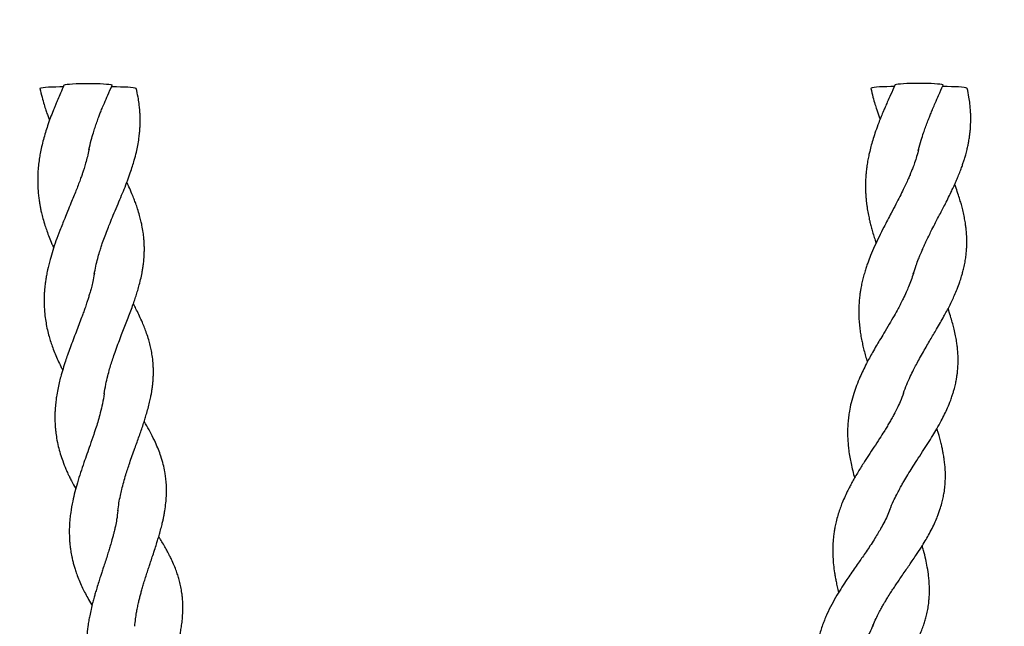
# Model space of a CAD drawing. Units: millimetres. Extents: x 15 to 415, y 5 to 292.
# Drawn here: x 194 to 200, y 200 to 204 of the extents above; entities that cross this region are included whole.
import ezdxf

# ---------------------------------------------------------------- set-up
doc = ezdxf.new("R2010")
doc.units = ezdxf.units.MM
doc.layers.add('SYMBOL_(ISO)', color=179, linetype='Continuous')
doc.styles.add('SLDTEXTSTYLE0', font='TXT', dxfattribs={"width": 0.75})
doc.dimstyles.new('SLDDIMSTYLE0', dxfattribs={"dimtxt": 2.645833, "dimasz": 3.302, "dimexe": 0, "dimexo": 0.0625, "dimgap": 0.661458, "dimtad": 1, "dimdec": 0, "dimlfac": 80, "dimrnd": 1e-09, "dimzin": 12, "dimdsep": 46, "dimtxsty": 'SLDTEXTSTYLE0', "dimsah": 1, "dimcen": 0.09, "dimadec": 0, "dimazin": 3, "dimtfac": 1, "dimtofl": 0, "dimtmove": 0, "dimatfit": 3, "dimfxl": 0, "dimfrac": 2, "dimtolj": 1, "dimtzin": 12, "dimarcsym": 0})

# ---------------------------------------------------------------- blocks, each defined once
blk = doc.blocks.new('_D_3')
at = {"layer": 'SYMBOL_(ISO)'}
for p, q in [((85.7827, 214.6577), (85.7827, 251.9039)), ((268.2939, 189.465), (268.2939, 251.9039)), ((85.7827, 250.9039), (268.2939, 250.9039))]:
    blk.add_line(p, q, dxfattribs=at)
for points in [[(85.7827, 250.9039), (89.0847, 250.3959), (89.0847, 251.4119)], [(268.2939, 250.9039), (264.9919, 251.4119), (264.9919, 250.3959)]]:
    blk.add_solid(points, dxfattribs=at)
at = {"layer": 'SYMBOL_(ISO)', "insert": (172.1509, 254.3146), "char_height": 2.64583, "attachment_point": 1, "style": 'SLDTEXTSTYLE0'}
blk.add_mtext('14601', dxfattribs=at)

msp = doc.modelspace()

# ---------------------------------------------------------------- linework, layer by layer
at = {"color": 7, "linetype": 'Continuous', "lineweight": 25}
for p, q in [((193.9938, 203.1336), (193.992, 203.125)), ((198.9832, 203.1238), (198.9858, 203.1346)), ((194.0259, 202.3864), (194.0243, 202.3771)), ((198.9526, 202.3808), (198.955, 202.3887)), ((194.0848, 201.6623), (194.0839, 201.6564)), ((198.8931, 201.6615), (198.8952, 201.6674)), ((198.8108, 200.9601), (198.8129, 200.9654)), ((194.1673, 200.9589), (194.1665, 200.9515)), ((198.7092, 200.2637), (198.7121, 200.2705))]:
    msp.add_line(p, q, dxfattribs=at)
at = {"color": 7, "linetype": 'Continuous', "lineweight": 25, "flags": 128}
for points in [[(193.8425, 203.5174), (193.8446, 203.519), (193.8511, 203.5209), (193.8618, 203.5226), (193.8763, 203.5242), (193.8942, 203.5256), (193.9149, 203.5267), (193.9378, 203.5276), (193.9622, 203.5281), (193.9874, 203.5282), (194.0126, 203.5281), (194.037, 203.5276), (194.0599, 203.5267), (194.0806, 203.5256), (194.0985, 203.5242), (194.113, 203.5226), (194.1237, 203.5209), (194.1302, 203.519), (194.1325, 203.517), (194.1324, 203.5166)], [(199.1324, 203.5166), (199.1325, 203.517), (199.1302, 203.519), (199.1237, 203.5209), (199.113, 203.5226), (199.0985, 203.5242), (199.0806, 203.5256), (199.0599, 203.5267), (199.037, 203.5276), (199.0126, 203.5281), (198.9874, 203.5282), (198.9622, 203.5281), (198.9378, 203.5276), (198.9149, 203.5267), (198.8942, 203.5256), (198.8763, 203.5242), (198.8618, 203.5226), (198.8511, 203.5209), (198.8446, 203.519), (198.8425, 203.5174)], [(193.6974, 203.4974), (193.6974, 203.4976), (193.6996, 203.4995), (193.7061, 203.5014), (193.7168, 203.5032), (193.7313, 203.5048), (193.7492, 203.5062), (193.7699, 203.5073), (193.7928, 203.5081), (193.8172, 203.5086), (193.8386, 203.5088)], [(194.1288, 203.5088), (194.1325, 203.5088), (194.1576, 203.5086), (194.1821, 203.5081), (194.205, 203.5073), (194.2257, 203.5062), (194.2436, 203.5048), (194.2581, 203.5032), (194.2687, 203.5014), (194.2753, 203.4995), (194.2775, 203.4978)], [(198.8385, 203.5088), (198.8172, 203.5086), (198.7928, 203.5081), (198.7699, 203.5073), (198.7492, 203.5062), (198.7313, 203.5048), (198.7168, 203.5032), (198.7061, 203.5014), (198.6996, 203.4995), (198.6974, 203.4976), (198.6974, 203.4974)], [(199.2775, 203.4978), (199.2753, 203.4995), (199.2687, 203.5014), (199.2581, 203.5032), (199.2436, 203.5048), (199.2257, 203.5062), (199.205, 203.5073), (199.1821, 203.5081), (199.1576, 203.5086), (199.1325, 203.5088), (199.1288, 203.5088)]]:
    msp.add_lwpolyline(points, dxfattribs=at)
at = {"color": 7, "linetype": 'Continuous', "lineweight": 25}
for points, knots in [([(193.8425, 203.5174), (193.8354, 203.5013), (193.8226, 203.4725), (193.806, 203.4339), (193.7939, 203.4049), (193.7846, 203.3824), (193.7736, 203.3548), (193.7597, 203.3184), (193.7442, 203.2747), (193.7304, 203.2318), (193.7183, 203.1894), (193.7078, 203.1474), (193.6997, 203.1081), (193.6934, 203.07), (193.6884, 203.0315), (193.6854, 202.994), (193.6841, 202.9578), (193.6841, 202.9222), (193.6858, 202.8853), (193.689, 202.8508), (193.6929, 202.8215), (193.697, 202.7965), (193.7015, 202.773), (193.7074, 202.7461), (193.7159, 202.7125), (193.7269, 202.6756), (193.7396, 202.6382), (193.7536, 202.601), (193.7674, 202.5674), (193.777, 202.5463), (193.7804, 202.5389)], [0, 0, 0, 0, 0.049965, 0.08968, 0.119195, 0.13933, 0.159042, 0.203836, 0.250731, 0.292618, 0.334198, 0.379356, 0.42026, 0.453032, 0.494256, 0.536716, 0.567153, 0.603728, 0.645212, 0.68025, 0.709044, 0.734223, 0.756651, 0.781129, 0.816955, 0.860268, 0.894783, 0.933435, 0.976455, 1, 1, 1, 1]), ([(193.9929, 203.1291), (193.9972, 203.1484), (194.0049, 203.1826), (194.0177, 203.2269), (194.0292, 203.263), (194.0401, 203.2946), (194.0509, 203.3239), (194.0613, 203.351), (194.0725, 203.379), (194.0872, 203.4143), (194.1074, 203.461), (194.1233, 203.4965), (194.1324, 203.5166)], [0, 0, 0, 0, 0.146612, 0.260239, 0.33972, 0.424748, 0.502605, 0.566894, 0.634858, 0.719946, 0.841543, 1, 1, 1, 1]), ([(198.8425, 203.5174), (198.8337, 203.498), (198.8184, 203.464), (198.7987, 203.4198), (198.7845, 203.3874), (198.7721, 203.3584), (198.759, 203.3268), (198.7429, 203.2861), (198.7267, 203.2418), (198.712, 203.1973), (198.7002, 203.157), (198.6913, 203.1226), (198.684, 203.0902), (198.6778, 203.0579), (198.6728, 203.0248), (198.6693, 202.9943), (198.6669, 202.9654), (198.6654, 202.9356), (198.665, 202.903), (198.6659, 202.8716), (198.6678, 202.843), (198.6701, 202.8187), (198.6728, 202.7956), (198.6767, 202.7684), (198.6825, 202.7361), (198.6897, 202.7026), (198.6973, 202.6716), (198.7055, 202.6411), (198.7152, 202.6087), (198.7232, 202.5835), (198.7281, 202.5695), (198.729, 202.5668)], [0, 0, 0, 0, 0.0621781, 0.1091705, 0.1411947, 0.1658814, 0.2015122, 0.24203, 0.2950684, 0.342027, 0.3831167, 0.422636, 0.4504699, 0.4850282, 0.5243192, 0.555123, 0.5811663, 0.615029, 0.6496369, 0.6844221, 0.7135564, 0.7387444, 0.760431, 0.785887, 0.8241518, 0.8610397, 0.8901482, 0.9211845, 0.9562339, 0.99147, 1, 1, 1, 1]), ([(198.985, 203.1302), (198.99, 203.1492), (198.9991, 203.183), (199.0133, 203.2266), (199.0259, 203.2626), (199.0376, 203.2939), (199.049, 203.3232), (199.06, 203.3501), (199.0716, 203.3781), (199.0868, 203.4135), (199.1074, 203.4605), (199.1233, 203.4963), (199.1324, 203.5166)], [0, 0, 0, 0, 0.145284, 0.258318, 0.337854, 0.423452, 0.500812, 0.564889, 0.633003, 0.718704, 0.840865, 1, 1, 1, 1]), ([(193.6974, 203.4974), (193.7015, 203.4796), (193.7089, 203.4473), (193.7215, 203.4038), (193.7326, 203.3694), (193.7422, 203.3417), (193.7496, 203.3214), (193.7541, 203.3098), (193.7556, 203.3061)], [0, 0, 0, 0, 0.277994, 0.504557, 0.680939, 0.816202, 0.94164, 1, 1, 1, 1]), ([(194.0247, 202.3804), (194.0277, 202.3964), (194.0335, 202.4272), (194.0446, 202.472), (194.0559, 202.511), (194.066, 202.543), (194.0767, 202.5747), (194.0897, 202.6111), (194.1047, 202.6502), (194.1213, 202.6916), (194.14, 202.7368), (194.1619, 202.7885), (194.184, 202.841), (194.2049, 202.8919), (194.2241, 202.9408), (194.2408, 202.9867), (194.2546, 203.028), (194.2671, 203.0698), (194.2779, 203.1112), (194.2872, 203.1553), (194.2936, 203.1947), (194.2977, 203.2304), (194.2998, 203.259), (194.3009, 203.2839), (194.3011, 203.3096), (194.3005, 203.3353), (194.2991, 203.3601), (194.2971, 203.3832), (194.2938, 203.4112), (194.2879, 203.4499), (194.2813, 203.4804), (194.2775, 203.4978)], [0, 0, 0, 0, 0.042162, 0.080892, 0.115276, 0.141464, 0.162954, 0.197829, 0.235779, 0.264963, 0.306314, 0.354554, 0.401641, 0.445756, 0.490675, 0.53335, 0.56974, 0.603075, 0.647258, 0.683483, 0.723511, 0.754799, 0.782108, 0.802881, 0.824085, 0.853695, 0.874991, 0.892928, 0.916874, 0.952611, 1, 1, 1, 1]), ([(198.6974, 203.4974), (198.7015, 203.48), (198.7089, 203.4484), (198.7213, 203.4058), (198.732, 203.3721), (198.7413, 203.3448), (198.7481, 203.3256), (198.7522, 203.3149), (198.7533, 203.3119)], [0, 0, 0, 0, 0.28149, 0.510579, 0.688467, 0.825255, 0.952205, 1, 1, 1, 1]), ([(198.9535, 202.3836), (198.9588, 202.4001), (198.9684, 202.4298), (198.9831, 202.4684), (198.9945, 202.4964), (199.0029, 202.516), (199.0098, 202.5316), (199.0168, 202.5474), (199.0248, 202.5646), (199.0357, 202.5878), (199.0492, 202.6155), (199.0672, 202.6515), (199.088, 202.6919), (199.1094, 202.7331), (199.129, 202.7709), (199.1471, 202.8061), (199.1654, 202.8426), (199.1828, 202.8784), (199.1979, 202.9105), (199.2107, 202.9392), (199.2232, 202.9686), (199.235, 202.9984), (199.2454, 203.0264), (199.2538, 203.0506), (199.2612, 203.0739), (199.2689, 203.1001), (199.2761, 203.1279), (199.282, 203.1542), (199.2863, 203.1761), (199.2898, 203.1968), (199.2927, 203.2172), (199.2953, 203.2401), (199.2976, 203.268), (199.2988, 203.2956), (199.2989, 203.32), (199.2986, 203.3365), (199.298, 203.3531), (199.2966, 203.375), (199.2935, 203.4067), (199.2878, 203.4486), (199.2811, 203.4803), (199.2775, 203.4978)], [0, 0, 0, 0, 0.042907, 0.076907, 0.101689, 0.117062, 0.129182, 0.143166, 0.159021, 0.175055, 0.204989, 0.233109, 0.271404, 0.313593, 0.344248, 0.373743, 0.408686, 0.44324, 0.470712, 0.496148, 0.521185, 0.550526, 0.576872, 0.59727, 0.616585, 0.640125, 0.667814, 0.69172, 0.711536, 0.72747, 0.747962, 0.766988, 0.789258, 0.823035, 0.842168, 0.856153, 0.867676, 0.887272, 0.915941, 0.953554, 1, 1, 1, 1]), ([(193.9929, 203.1291), (193.9898, 203.1149), (193.9841, 203.0888), (193.9738, 203.051), (193.9642, 203.0191), (193.9562, 202.9944), (193.9486, 202.9722), (193.9393, 202.9458), (193.9277, 202.9148), (193.9144, 202.8804), (193.9, 202.8447), (193.8831, 202.8035), (193.8651, 202.7602), (193.8477, 202.7181), (193.832, 202.6795), (193.8142, 202.6343), (193.7945, 202.5816), (193.7747, 202.5232), (193.7574, 202.465), (193.7451, 202.4146), (193.7371, 202.3739), (193.7323, 202.345), (193.7282, 202.3145), (193.7252, 202.2838), (193.7235, 202.2551), (193.7228, 202.2318), (193.7228, 202.2079), (193.7238, 202.1734), (193.7272, 202.1324), (193.7338, 202.0868), (193.7422, 202.0451), (193.7519, 202.007), (193.7629, 201.9708), (193.7749, 201.936), (193.7892, 201.8994), (193.8057, 201.8616), (193.8208, 201.8294), (193.8308, 201.81), (193.8344, 201.803)], [0, 0, 0, 0, 0.034765, 0.064188, 0.088167, 0.106004, 0.120566, 0.140704, 0.166747, 0.191849, 0.219615, 0.248504, 0.285537, 0.317282, 0.343043, 0.371779, 0.417944, 0.459907, 0.500717, 0.546181, 0.570715, 0.590484, 0.609892, 0.637871, 0.658516, 0.673485, 0.689484, 0.711448, 0.750778, 0.782476, 0.813237, 0.844647, 0.869443, 0.895616, 0.924623, 0.954278, 0.983529, 1, 1, 1, 1]), ([(198.985, 203.1302), (198.9812, 203.1161), (198.9743, 203.09), (198.962, 203.0527), (198.9506, 203.0214), (198.9412, 202.9973), (198.9324, 202.9759), (198.9215, 202.9506), (198.9081, 202.9208), (198.8913, 202.8857), (198.8716, 202.8458), (198.8472, 202.7986), (198.8223, 202.7512), (198.798, 202.7051), (198.7732, 202.6575), (198.7468, 202.6053), (198.72, 202.5485), (198.6972, 202.4956), (198.6809, 202.4529), (198.6694, 202.4193), (198.6604, 202.3908), (198.6516, 202.3596), (198.6438, 202.3275), (198.6381, 202.2987), (198.6337, 202.2725), (198.63, 202.2461), (198.6266, 202.2123), (198.6247, 202.1747), (198.6248, 202.1349), (198.6266, 202.0968), (198.63, 202.0597), (198.6351, 202.0226), (198.6411, 201.9886), (198.6481, 201.9549), (198.6562, 201.9211), (198.6655, 201.8868), (198.6723, 201.8632), (198.676, 201.8516), (198.6762, 201.851)], [0, 0, 0, 0, 0.035854, 0.065993, 0.090394, 0.108601, 0.123282, 0.143473, 0.169701, 0.195239, 0.228508, 0.266134, 0.308733, 0.342232, 0.376391, 0.422226, 0.466469, 0.510541, 0.546874, 0.566709, 0.588918, 0.613093, 0.639139, 0.663536, 0.680104, 0.699275, 0.724201, 0.758476, 0.786513, 0.814233, 0.84474, 0.871201, 0.897731, 0.921578, 0.947031, 0.973962, 0.998508, 1, 1, 1, 1]), ([(194.0843, 201.6594), (194.0873, 201.6785), (194.0929, 201.7139), (194.1048, 201.7647), (194.1164, 201.8076), (194.1277, 201.8451), (194.1399, 201.8822), (194.1545, 201.924), (194.1712, 201.9691), (194.1887, 202.0145), (194.2051, 202.0566), (194.2212, 202.0977), (194.2369, 202.1385), (194.2519, 202.1787), (194.2649, 202.2154), (194.2762, 202.2493), (194.2864, 202.2822), (194.2966, 202.3185), (194.3061, 202.357), (194.3131, 202.3918), (194.3179, 202.421), (194.3216, 202.4487), (194.3246, 202.4797), (194.3261, 202.5119), (194.3262, 202.5414), (194.3253, 202.5687), (194.3231, 202.598), (194.319, 202.6331), (194.3129, 202.6685), (194.3054, 202.7022), (194.2969, 202.735), (194.2864, 202.7698), (194.275, 202.8028), (194.2637, 202.8332), (194.2502, 202.8668), (194.2357, 202.9007), (194.2251, 202.9238), (194.2209, 202.9331)], [0, 0, 0, 0, 0.04358, 0.080855, 0.112373, 0.138469, 0.165376, 0.196051, 0.232653, 0.267477, 0.299274, 0.328771, 0.361801, 0.393404, 0.42217, 0.447624, 0.472811, 0.499613, 0.53338, 0.56414, 0.583196, 0.603536, 0.630344, 0.657987, 0.681896, 0.702526, 0.724926, 0.754246, 0.7889, 0.810441, 0.836985, 0.870225, 0.895742, 0.917587, 0.943984, 0.977515, 1, 1, 1, 1]), ([(198.8942, 201.6644), (198.9006, 201.6815), (198.9126, 201.7138), (198.9337, 201.7608), (198.9531, 201.8011), (198.9717, 201.8369), (198.9914, 201.8733), (199.0128, 201.9113), (199.0345, 201.9488), (199.0548, 201.9834), (199.0743, 202.0164), (199.0947, 202.0511), (199.1159, 202.0878), (199.1361, 202.1237), (199.1539, 202.1566), (199.1704, 202.1883), (199.1864, 202.2209), (199.202, 202.2551), (199.2178, 202.2925), (199.2319, 202.3303), (199.2426, 202.3634), (199.2506, 202.3915), (199.2577, 202.4201), (199.2643, 202.4523), (199.2693, 202.4849), (199.2725, 202.5144), (199.2743, 202.5411), (199.2751, 202.5687), (199.2748, 202.6006), (199.2728, 202.6329), (199.2697, 202.6628), (199.2659, 202.6907), (199.2604, 202.7221), (199.2531, 202.7566), (199.2447, 202.7896), (199.2354, 202.8223), (199.2244, 202.8576), (199.213, 202.891), (199.2049, 202.9126), (199.2021, 202.9202)], [0, 0, 0, 0, 0.040863, 0.077218, 0.108601, 0.134738, 0.163283, 0.195774, 0.226043, 0.253846, 0.279495, 0.306402, 0.338289, 0.368882, 0.393757, 0.418893, 0.446119, 0.473087, 0.502089, 0.537071, 0.564653, 0.582412, 0.604692, 0.633089, 0.660093, 0.683218, 0.703822, 0.724143, 0.749576, 0.779667, 0.800119, 0.819771, 0.846034, 0.874249, 0.900621, 0.922621, 0.950183, 0.982567, 1, 1, 1, 1]), ([(194.0247, 202.3804), (194.0218, 202.3652), (194.0168, 202.3382), (194.0081, 202.3024), (194.0002, 202.2733), (193.993, 202.2489), (193.986, 202.2263), (193.9779, 202.2014), (193.9689, 202.175), (193.9588, 202.1466), (193.9468, 202.1139), (193.9323, 202.0755), (193.9151, 202.0308), (193.8973, 201.9845), (193.8799, 201.9383), (193.8644, 201.8955), (193.85, 201.8535), (193.8361, 201.8099), (193.8236, 201.7663), (193.8132, 201.725), (193.8045, 201.6847), (193.798, 201.6474), (193.7939, 201.6171), (193.7915, 201.5954), (193.7896, 201.5733), (193.7881, 201.5461), (193.7875, 201.5152), (193.7882, 201.4847), (193.7899, 201.4574), (193.7929, 201.4272), (193.7983, 201.3893), (193.8074, 201.3445), (193.8199, 201.2987), (193.835, 201.2532), (193.8509, 201.2132), (193.8649, 201.1816), (193.8759, 201.1585), (193.8886, 201.1332), (193.9013, 201.1091), (193.9103, 201.0933), (193.913, 201.0886)], [0, 0, 0, 0, 0.036932, 0.065812, 0.086831, 0.105358, 0.123039, 0.13986, 0.164055, 0.185141, 0.20599, 0.239925, 0.273963, 0.308555, 0.345558, 0.378819, 0.405452, 0.440247, 0.476707, 0.503494, 0.533216, 0.567149, 0.587537, 0.601619, 0.616423, 0.637418, 0.663149, 0.686754, 0.707368, 0.726141, 0.757071, 0.795981, 0.830346, 0.864721, 0.904533, 0.92617, 0.940967, 0.960705, 0.988276, 1, 1, 1, 1]), ([(198.9535, 202.3836), (198.9493, 202.3706), (198.9414, 202.3455), (198.9257, 202.3058), (198.9094, 202.2681), (198.8893, 202.2256), (198.8642, 202.1775), (198.8358, 202.1265), (198.8068, 202.0769), (198.7777, 202.0282), (198.7518, 201.9847), (198.7291, 201.9462), (198.7083, 201.9102), (198.6888, 201.8749), (198.6696, 201.8388), (198.6505, 201.8007), (198.6303, 201.7567), (198.6113, 201.7104), (198.5933, 201.6588), (198.5789, 201.6075), (198.5689, 201.5599), (198.5628, 201.5188), (198.5595, 201.4852), (198.5579, 201.4547), (198.5574, 201.4246), (198.558, 201.3921), (198.5605, 201.3559), (198.5647, 201.3176), (198.5705, 201.2794), (198.5784, 201.2382), (198.5878, 201.1968), (198.5957, 201.1679), (198.5995, 201.1536)], [0, 0, 0, 0, 0.0362853, 0.069884, 0.0950609, 0.1292396, 0.1796973, 0.2166916, 0.2597523, 0.305308, 0.3400185, 0.3693667, 0.4020342, 0.4302203, 0.4572623, 0.4917686, 0.5242705, 0.5653987, 0.6047862, 0.6490713, 0.6894628, 0.7173464, 0.7470589, 0.7700734, 0.7888226, 0.8170663, 0.8463736, 0.8728505, 0.905356, 0.9339829, 0.9674276, 1, 1, 1, 1]), ([(194.167, 200.9562), (194.1689, 200.9717), (194.1725, 201.0009), (194.1812, 201.0455), (194.194, 201.1019), (194.2122, 201.167), (194.2393, 201.2498), (194.2671, 201.3274), (194.2906, 201.3923), (194.3072, 201.4396), (194.3186, 201.4732), (194.3289, 201.5049), (194.3389, 201.5373), (194.3487, 201.5721), (194.3576, 201.6077), (194.3643, 201.6385), (194.3692, 201.6644), (194.3728, 201.6874), (194.3759, 201.711), (194.3784, 201.7363), (194.38, 201.7616), (194.3807, 201.7853), (194.3806, 201.8093), (194.3792, 201.8406), (194.3756, 201.8772), (194.3692, 201.9165), (194.3615, 201.9516), (194.3521, 201.9864), (194.3407, 202.022), (194.3277, 202.057), (194.3135, 202.0913), (194.2976, 202.1267), (194.2807, 202.1613), (194.268, 202.1862), (194.2613, 202.1987), (194.2599, 202.2015)], [0, 0, 0, 0, 0.03752, 0.070264, 0.09788, 0.164361, 0.219008, 0.286728, 0.342551, 0.369427, 0.397268, 0.421498, 0.44444, 0.474119, 0.504524, 0.529777, 0.548868, 0.56743, 0.58574, 0.606559, 0.62959, 0.648612, 0.665454, 0.688687, 0.727186, 0.759486, 0.787329, 0.815684, 0.848722, 0.877627, 0.904818, 0.9367, 0.968145, 0.992967, 1, 1, 1, 1]), ([(198.8119, 200.9625), (198.8191, 200.9799), (198.8318, 201.0105), (198.8515, 201.0509), (198.8683, 201.0829), (198.8826, 201.1088), (198.8996, 201.1384), (198.9204, 201.1732), (198.9466, 201.2152), (198.9764, 201.2615), (199.0083, 201.3106), (199.0406, 201.3606), (199.0692, 201.4063), (199.0959, 201.4511), (199.1198, 201.4939), (199.1412, 201.5358), (199.1607, 201.5777), (199.176, 201.6154), (199.187, 201.6469), (199.1944, 201.6704), (199.2015, 201.6954), (199.2081, 201.7232), (199.2132, 201.7499), (199.2168, 201.7735), (199.2195, 201.7958), (199.2216, 201.8218), (199.2228, 201.8535), (199.2224, 201.8883), (199.2202, 201.9202), (199.2173, 201.9483), (199.2134, 201.9765), (199.2074, 202.0104), (199.1995, 202.0463), (199.1901, 202.0826), (199.1793, 202.12), (199.1697, 202.1503), (199.1633, 202.1685), (199.162, 202.1724)], [0, 0, 0, 0, 0.042423, 0.074783, 0.09914, 0.120429, 0.138773, 0.172954, 0.207614, 0.244767, 0.290595, 0.33283, 0.372874, 0.407659, 0.447684, 0.482271, 0.51453, 0.553781, 0.577619, 0.594159, 0.613048, 0.640077, 0.663878, 0.680014, 0.697526, 0.718975, 0.744985, 0.775721, 0.803556, 0.821375, 0.843493, 0.871678, 0.902734, 0.928686, 0.95736, 0.990989, 1, 1, 1, 1]), ([(194.0843, 201.6594), (194.0812, 201.6399), (194.0754, 201.6032), (194.062, 201.5479), (194.0491, 201.5011), (194.0358, 201.458), (194.0194, 201.4083), (194.0005, 201.3541), (193.9805, 201.2978), (193.9611, 201.2428), (193.9416, 201.1854), (193.9232, 201.1266), (193.9073, 201.0692), (193.8933, 201.0091), (193.8839, 200.9558), (193.8785, 200.9113), (193.8758, 200.8784), (193.8743, 200.8445), (193.8744, 200.8117), (193.8756, 200.7832), (193.8773, 200.7613), (193.8796, 200.7392), (193.8833, 200.7121), (193.8887, 200.6823), (193.8952, 200.6535), (193.9017, 200.6287), (193.9095, 200.6027), (193.9198, 200.5722), (193.9333, 200.5372), (193.9493, 200.5007), (193.9666, 200.4653), (193.9857, 200.4296), (194.0007, 200.4031), (194.0098, 200.3882), (194.0111, 200.3862)], [0, 0, 0, 0, 0.0498162, 0.0934053, 0.1288305, 0.1603619, 0.1961671, 0.2450138, 0.2863491, 0.3256858, 0.3708122, 0.4170772, 0.4590891, 0.5007774, 0.5532055, 0.5803125, 0.6027447, 0.6285248, 0.6579254, 0.6785634, 0.69502, 0.7094333, 0.7305857, 0.7597886, 0.780227, 0.7991561, 0.8192225, 0.843145, 0.8732992, 0.9050128, 0.9328426, 0.9618356, 0.9948051, 1, 1, 1, 1]), ([(198.8942, 201.6644), (198.8877, 201.6471), (198.8761, 201.6163), (198.8557, 201.5727), (198.838, 201.538), (198.8226, 201.5099), (198.8081, 201.4844), (198.793, 201.4591), (198.7737, 201.4277), (198.7482, 201.3875), (198.7166, 201.3393), (198.6838, 201.2894), (198.6566, 201.2473), (198.6344, 201.212), (198.6166, 201.1827), (198.5995, 201.1538), (198.584, 201.1262), (198.5694, 201.0988), (198.5539, 201.0682), (198.5376, 201.0331), (198.5226, 200.9972), (198.5098, 200.9622), (198.4984, 200.9268), (198.4889, 200.8912), (198.482, 200.8596), (198.4771, 200.8317), (198.4727, 200.7999), (198.4692, 200.7613), (198.4679, 200.7183), (198.469, 200.6753), (198.4725, 200.6304), (198.4777, 200.5895), (198.4833, 200.556), (198.4886, 200.5282), (198.4951, 200.4977), (198.5006, 200.4754), (198.5035, 200.4637)], [0, 0, 0, 0, 0.046801, 0.083546, 0.113066, 0.136471, 0.157837, 0.180521, 0.203275, 0.240831, 0.286627, 0.33003, 0.371461, 0.396209, 0.421471, 0.447007, 0.470639, 0.49191, 0.516595, 0.548035, 0.580238, 0.606226, 0.634844, 0.667007, 0.692837, 0.711974, 0.734499, 0.770246, 0.804193, 0.835382, 0.871827, 0.908981, 0.929945, 0.949046, 0.973058, 1, 1, 1, 1]), ([(194.2682, 200.2604), (194.2697, 200.2755), (194.2726, 200.303), (194.2785, 200.3399), (194.2845, 200.3716), (194.2905, 200.3993), (194.2966, 200.4251), (194.3028, 200.4495), (194.3096, 200.4748), (194.3173, 200.5018), (194.3263, 200.5315), (194.3362, 200.5632), (194.3465, 200.5951), (194.3563, 200.6248), (194.3663, 200.655), (194.3777, 200.6892), (194.3899, 200.7264), (194.401, 200.7614), (194.4105, 200.7926), (194.4195, 200.8236), (194.4282, 200.8559), (194.4353, 200.885), (194.4405, 200.9087), (194.4451, 200.9314), (194.4506, 200.9629), (194.4557, 201.001), (194.459, 201.0429), (194.4598, 201.0835), (194.4583, 201.123), (194.4546, 201.1587), (194.4488, 201.1952), (194.44, 201.236), (194.4269, 201.2806), (194.4106, 201.3251), (194.3914, 201.3702), (194.3681, 201.4177), (194.3452, 201.4599), (194.3307, 201.4846), (194.3253, 201.4939)], [0, 0, 0, 0, 0.034445, 0.062748, 0.084726, 0.106977, 0.12583, 0.143651, 0.162769, 0.18351, 0.20527, 0.230734, 0.255967, 0.278517, 0.299333, 0.325584, 0.358025, 0.386058, 0.407468, 0.431525, 0.45941, 0.484399, 0.501667, 0.516801, 0.53932, 0.578226, 0.610861, 0.643229, 0.679037, 0.709907, 0.735475, 0.773697, 0.816028, 0.850756, 0.888888, 0.934863, 0.975618, 1, 1, 1, 1]), ([(198.7111, 200.2678), (198.7168, 200.281), (198.7274, 200.3054), (198.7447, 200.3399), (198.7599, 200.3681), (198.7724, 200.3901), (198.7844, 200.4107), (198.7991, 200.4349), (198.8164, 200.4624), (198.8343, 200.4899), (198.8511, 200.515), (198.8685, 200.5406), (198.8881, 200.569), (198.909, 200.5992), (198.929, 200.6281), (198.9486, 200.6565), (198.9729, 200.6924), (198.9989, 200.7323), (199.0242, 200.7734), (199.0457, 200.8107), (199.0662, 200.8494), (199.0833, 200.8853), (199.096, 200.9152), (199.1054, 200.9394), (199.1152, 200.9676), (199.1246, 200.9991), (199.1327, 201.033), (199.1391, 201.0677), (199.1435, 201.1022), (199.1458, 201.1365), (199.1464, 201.1655), (199.1459, 201.1893), (199.1447, 201.2122), (199.1425, 201.2384), (199.1388, 201.2683), (199.1342, 201.2969), (199.1293, 201.3224), (199.1237, 201.348), (199.1167, 201.3768), (199.1088, 201.4055), (199.1016, 201.4301), (199.0973, 201.4444), (199.0954, 201.4503), (199.0953, 201.4506)], [0, 0, 0, 0, 0.033645, 0.062268, 0.08565, 0.102792, 0.117606, 0.138462, 0.164786, 0.18842, 0.209723, 0.230064, 0.255408, 0.284083, 0.309535, 0.331673, 0.359377, 0.404596, 0.437215, 0.468065, 0.502816, 0.53857, 0.561772, 0.580484, 0.601248, 0.633906, 0.661431, 0.687519, 0.721052, 0.749875, 0.77315, 0.792195, 0.808141, 0.829359, 0.856505, 0.880357, 0.89796, 0.917877, 0.941507, 0.96651, 0.985939, 0.999416, 1, 1, 1, 1]), ([(194.167, 200.9562), (194.1647, 200.9384), (194.1607, 200.9076), (194.153, 200.8688), (194.1471, 200.8427), (194.1424, 200.8232), (194.1375, 200.8037), (194.1303, 200.777), (194.1217, 200.7474), (194.112, 200.7152), (194.1018, 200.683), (194.0907, 200.6487), (194.0799, 200.6156), (194.0702, 200.5862), (194.061, 200.5578), (194.0508, 200.5261), (194.0404, 200.4925), (194.0312, 200.4617), (194.0232, 200.4334), (194.0145, 200.4012), (194.0054, 200.3639), (193.9975, 200.3268), (193.9913, 200.2926), (193.9848, 200.2501), (193.9797, 200.1997), (193.9777, 200.1423), (193.9797, 200.0862), (193.985, 200.0395), (193.9914, 200.0023), (193.9977, 199.9726), (194.0059, 199.9406), (194.0153, 199.9101), (194.0244, 199.884), (194.0322, 199.8637), (194.0412, 199.8415), (194.0544, 199.8116), (194.0711, 199.7776), (194.0884, 199.7456), (194.1041, 199.7181), (194.1155, 199.6988), (194.1226, 199.6876), (194.1239, 199.6856)], [0, 0, 0, 0, 0.042742, 0.07422, 0.094055, 0.105937, 0.121275, 0.140691, 0.168995, 0.191292, 0.215858, 0.243778, 0.270359, 0.29179, 0.311026, 0.33517, 0.363769, 0.387199, 0.405105, 0.427744, 0.460115, 0.489421, 0.512006, 0.537692, 0.585802, 0.627218, 0.670823, 0.715396, 0.737793, 0.760095, 0.786227, 0.815201, 0.834621, 0.849998, 0.864996, 0.889656, 0.924544, 0.950437, 0.970957, 0.994727, 1, 1, 1, 1]), ([(198.8119, 200.9625), (198.8067, 200.9499), (198.7964, 200.9247), (198.7764, 200.8839), (198.7564, 200.8471), (198.7371, 200.8141), (198.7162, 200.7803), (198.6932, 200.7448), (198.6697, 200.71), (198.6476, 200.678), (198.6258, 200.6467), (198.6023, 200.6133), (198.5778, 200.5779), (198.5509, 200.5384), (198.5227, 200.4955), (198.492, 200.4459), (198.4615, 200.3916), (198.438, 200.3441), (198.4213, 200.3056), (198.4095, 200.2756), (198.3982, 200.2431), (198.389, 200.2127), (198.3827, 200.1879), (198.3784, 200.169), (198.3744, 200.1491), (198.3699, 200.1231), (198.3662, 200.0947), (198.3638, 200.0667), (198.3623, 200.0406), (198.3617, 200.011), (198.3624, 199.9763), (198.3647, 199.9393), (198.3686, 199.9022), (198.3738, 199.8651), (198.3807, 199.8256), (198.387, 199.7941), (198.3914, 199.7756), (198.3923, 199.7719)], [0, 0, 0, 0, 0.036099, 0.072161, 0.104725, 0.131804, 0.162013, 0.195949, 0.227225, 0.255798, 0.282026, 0.311015, 0.345166, 0.37613, 0.415362, 0.458057, 0.50518, 0.554949, 0.5787, 0.60208, 0.629526, 0.658795, 0.676956, 0.69023, 0.704782, 0.725202, 0.753699, 0.773048, 0.791345, 0.815331, 0.842837, 0.87258, 0.901066, 0.928155, 0.958038, 0.991423, 1, 1, 1, 1]), ([(194.3831, 199.5621), (194.3846, 199.5797), (194.3875, 199.6133), (194.3951, 199.6619), (194.4029, 199.7025), (194.4107, 199.7382), (194.4201, 199.777), (194.4314, 199.8196), (194.4432, 199.8606), (194.454, 199.8969), (194.465, 199.933), (194.4767, 199.971), (194.4883, 200.0087), (194.4986, 200.043), (194.5078, 200.0747), (194.5164, 200.1055), (194.5248, 200.1378), (194.5325, 200.1697), (194.5388, 200.1988), (194.5443, 200.2272), (194.5495, 200.2593), (194.5539, 200.2934), (194.5569, 200.3293), (194.5582, 200.3655), (194.5575, 200.4014), (194.5552, 200.4335), (194.5515, 200.4648), (194.546, 200.4967), (194.5382, 200.5309), (194.5292, 200.5624), (194.5187, 200.5935), (194.5057, 200.6269), (194.4918, 200.6581), (194.4795, 200.6834), (194.469, 200.7038), (194.4565, 200.7268), (194.4408, 200.7542), (194.4255, 200.7795), (194.416, 200.7946), (194.4126, 200.8)], [0, 0, 0, 0, 0.041037, 0.0783, 0.109678, 0.131622, 0.159048, 0.197588, 0.227706, 0.252093, 0.280082, 0.310067, 0.338991, 0.366703, 0.389404, 0.412649, 0.438467, 0.465217, 0.488006, 0.507778, 0.533174, 0.565125, 0.590981, 0.620594, 0.65399, 0.680471, 0.702216, 0.734018, 0.763653, 0.789879, 0.815465, 0.845661, 0.877801, 0.897983, 0.912291, 0.932292, 0.959668, 0.985462, 1, 1, 1, 1]), ([(198.5964, 199.5702), (198.6031, 199.5851), (198.6152, 199.6118), (198.6334, 199.6466), (198.6489, 199.6745), (198.6626, 199.698), (198.6764, 199.7206), (198.6905, 199.7429), (198.705, 199.7652), (198.7198, 199.7873), (198.74, 199.8168), (198.7659, 199.8536), (198.7947, 199.8938), (198.8223, 199.9321), (198.8489, 199.9694), (198.8724, 200.0033), (198.8912, 200.0311), (198.9062, 200.0539), (198.9223, 200.0794), (198.939, 200.107), (198.9534, 200.1323), (198.9646, 200.153), (198.9759, 200.175), (198.9893, 200.2031), (199.0034, 200.236), (199.0152, 200.2682), (199.0247, 200.2978), (199.0331, 200.329), (199.0403, 200.3627), (199.0452, 200.3943), (199.0484, 200.4255), (199.0503, 200.4576), (199.0505, 200.4934), (199.0487, 200.5288), (199.0448, 200.5695), (199.0383, 200.6136), (199.0276, 200.6657), (199.0172, 200.7082), (199.0092, 200.7356), (199.0065, 200.7449)], [0, 0, 0, 0, 0.036514, 0.065765, 0.087556, 0.107524, 0.125882, 0.145756, 0.165224, 0.183895, 0.203532, 0.242674, 0.281197, 0.310426, 0.34513, 0.38111, 0.401459, 0.419639, 0.442273, 0.469535, 0.493405, 0.509861, 0.524937, 0.55155, 0.583569, 0.611176, 0.63528, 0.660343, 0.690365, 0.721004, 0.741647, 0.768781, 0.801423, 0.829788, 0.854761, 0.899525, 0.936136, 0.978291, 1, 1, 1, 1]), ([(198.7111, 200.2678), (198.7044, 200.2527), (198.6926, 200.2262), (198.675, 200.1926), (198.6617, 200.1688), (198.6511, 200.1507), (198.6413, 200.1344), (198.6288, 200.1143), (198.6142, 200.0917), (198.5967, 200.0656), (198.5753, 200.0344), (198.5499, 199.9987), (198.524, 199.9627), (198.5, 199.9295), (198.4764, 199.8967), (198.4527, 199.863), (198.4328, 199.8341), (198.4168, 199.8102), (198.402, 199.7875), (198.3856, 199.7614), (198.3698, 199.7351), (198.357, 199.7127), (198.3467, 199.6938), (198.3363, 199.6739), (198.321, 199.6432), (198.304, 199.6052), (198.2868, 199.5604), (198.2724, 199.5156), (198.2614, 199.4719), (198.2544, 199.4358), (198.2499, 199.4061), (198.2466, 199.3784), (198.2443, 199.3477), (198.2432, 199.3178), (198.2431, 199.2926), (198.2436, 199.2714), (198.2446, 199.2488), (198.2468, 199.217), (198.2509, 199.1794), (198.2569, 199.139), (198.2632, 199.1023), (198.2683, 199.0784), (198.2707, 199.0672)], [0, 0, 0, 0, 0.039478, 0.069663, 0.090233, 0.103862, 0.118364, 0.134131, 0.158002, 0.179522, 0.204432, 0.241816, 0.275664, 0.301043, 0.330513, 0.363161, 0.389994, 0.406394, 0.425666, 0.449057, 0.474054, 0.493274, 0.5065, 0.52203, 0.54371, 0.583829, 0.61688, 0.654196, 0.691998, 0.721833, 0.740954, 0.762696, 0.787423, 0.81258, 0.831777, 0.84514, 0.861241, 0.883688, 0.917765, 0.946531, 0.974726, 1, 1, 1, 1])]:
    msp.add_open_spline(points, degree=3, knots=knots, dxfattribs=at)

# ---------------------------------------------------------------- dimensions: what is measured, and where the dimension line sits
at = {"layer": 'SYMBOL_(ISO)'}
dim = msp.add_linear_dim(base=(268.2939, 250.9039), p1=(85.7827, 213.6577), p2=(268.2939, 188.465), angle=0, dimstyle='SLDDIMSTYLE0', dxfattribs=at)
dim.commit()
dim.dimension.update_dxf_attribs({"geometry": '_D_3', "text_midpoint": (177.0383, 250.9039), "dimtype": 160})

doc.saveas('drawing.dxf')
